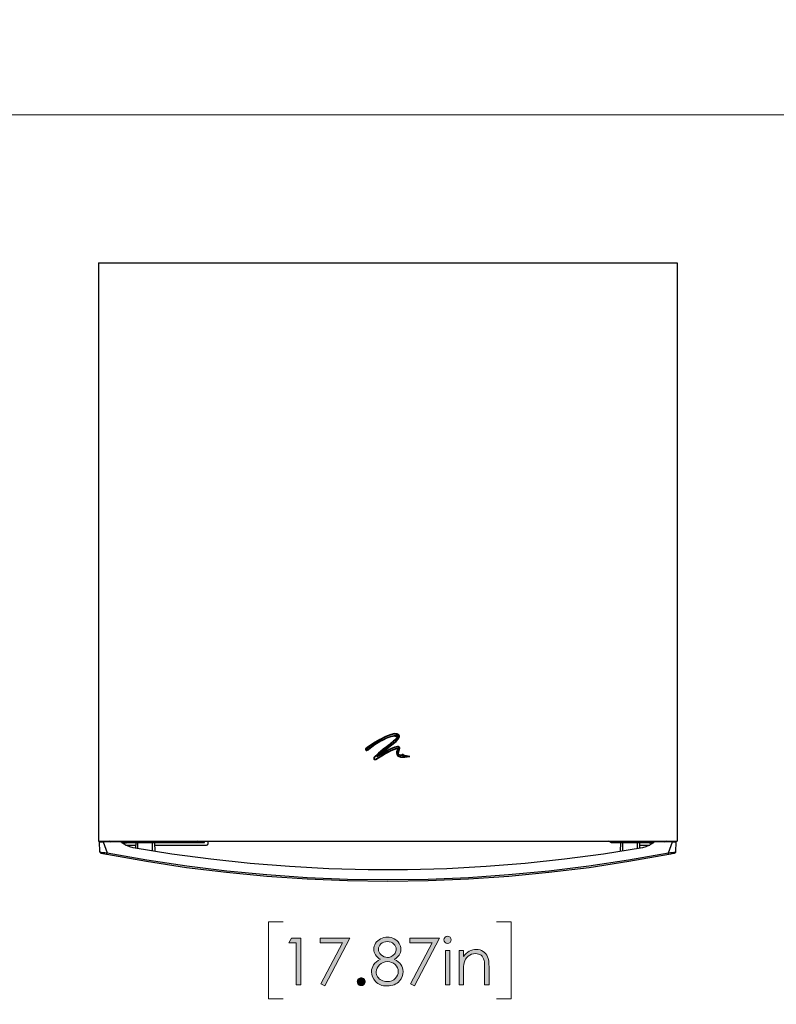
# Model space of a CAD drawing. Units: inches. Extents: x 1.9 to 9.9, y -0.7 to 9.6.
# Drawn here: x 3.9 to 5.8, y 1.6 to 4.2 of the extents above; entities that cross this region are included whole.
import ezdxf

# ---------------------------------------------------------------- set-up
doc = ezdxf.new("R2010")
doc.units = ezdxf.units.IN
doc.header["$MEASUREMENT"] = 0
doc.layers.add('Layer 1', color=7, linetype='Continuous')

# ---------------------------------------------------------------- blocks, each defined once
blk = doc.blocks.new('block 5')
at = {"layer": 'Layer 1', "true_color": 0xffffff}
h = blk.add_hatch(color=7, dxfattribs=at)
h.dxf.hatch_style = 2
h.paths.add_polyline_path([(4.5528, 1.8089), (4.5763, 1.8089), (4.5763, 1.6892), (4.5645, 1.6892), (4.5645, 1.7972), (4.5456, 1.7972)])
h = blk.add_hatch(color=7, dxfattribs=at)
h.dxf.hatch_style = 2
h.paths.add_polyline_path([(4.6263, 1.8089), (4.7023, 1.8089), (4.6382, 1.6862), (4.6283, 1.6913), (4.6836, 1.7976), (4.6263, 1.7976)])
h = blk.add_hatch(color=7, dxfattribs=at)
h.dxf.hatch_style = 2
edge = h.paths.add_edge_path()
edge.add_spline(control_points=[(4.817, 1.7549), (4.8251, 1.7509), (4.8308, 1.7463), (4.8344, 1.7412), (4.8378, 1.736), (4.8396, 1.7301), (4.8396, 1.7236), (4.8396, 1.7144), (4.8366, 1.7062), (4.8306, 1.6992), (4.8232, 1.6905), (4.8126, 1.6862), (4.7989, 1.6862), (4.7857, 1.6862), (4.7756, 1.69), (4.7688, 1.6976), (4.7619, 1.7051), (4.7585, 1.7135), (4.7585, 1.7226), (4.7585, 1.7293), (4.7603, 1.7353), (4.7639, 1.7406), (4.7675, 1.746), (4.7734, 1.7507), (4.7818, 1.7549), (4.7759, 1.7579), (4.7715, 1.7617), (4.7686, 1.7662), (4.7657, 1.7707), (4.7642, 1.7756), (4.7642, 1.7807), (4.7642, 1.7859), (4.7658, 1.791), (4.7689, 1.796), (4.772, 1.8009), (4.7763, 1.8048), (4.7818, 1.8077), (4.7873, 1.8105), (4.7933, 1.812), (4.7997, 1.812), (4.8059, 1.812), (4.8117, 1.8105), (4.8171, 1.8076), (4.8224, 1.8048), (4.8265, 1.8009), (4.8295, 1.7959), (4.8326, 1.791), (4.8341, 1.7858), (4.8341, 1.7804), (4.8341, 1.775), (4.8326, 1.7701), (4.8298, 1.7659), (4.8269, 1.7617), (4.8227, 1.758), (4.817, 1.7549)], knot_values=[0, 0, 0, 0, 1, 1, 1, 2, 2, 2, 3, 3, 3, 4, 4, 4, 5, 5, 5, 6, 6, 6, 7, 7, 7, 8, 8, 8, 9, 9, 9, 10, 10, 10, 11, 11, 11, 12, 12, 12, 13, 13, 13, 14, 14, 14, 15, 15, 15, 16, 16, 16, 17, 17, 17, 18, 18, 18, 18], degree=3, periodic=1)
edge = h.paths.add_edge_path()
edge.add_spline(control_points=[(4.7997, 1.7489), (4.7914, 1.7489), (4.7845, 1.7462), (4.7789, 1.7409), (4.7734, 1.7355), (4.7706, 1.7293), (4.7706, 1.7222), (4.7706, 1.7178), (4.7718, 1.7137), (4.7741, 1.7097), (4.7765, 1.7058), (4.7799, 1.7028), (4.7841, 1.7007), (4.7884, 1.6986), (4.7934, 1.6975), (4.799, 1.6975), (4.8077, 1.6975), (4.8147, 1.7001), (4.8198, 1.7053), (4.825, 1.7104), (4.8275, 1.7164), (4.8275, 1.7233), (4.8275, 1.73), (4.8248, 1.7359), (4.8194, 1.7411), (4.8139, 1.7463), (4.8074, 1.7489), (4.7997, 1.7489)], knot_values=[0, 0, 0, 0, 1, 1, 1, 2, 2, 2, 3, 3, 3, 4, 4, 4, 5, 5, 5, 6, 6, 6, 7, 7, 7, 8, 8, 8, 9, 9, 9, 9], degree=3, periodic=1)
edge = h.paths.add_edge_path()
edge.add_spline(control_points=[(4.7991, 1.8003), (4.7925, 1.8003), (4.7871, 1.7984), (4.7827, 1.7945), (4.7784, 1.7906), (4.7763, 1.786), (4.7763, 1.7806), (4.7763, 1.7753), (4.7786, 1.7705), (4.7832, 1.7662), (4.7879, 1.7619), (4.7933, 1.7597), (4.7995, 1.7597), (4.8035, 1.7597), (4.8072, 1.7607), (4.8108, 1.7626), (4.8143, 1.7646), (4.8171, 1.7673), (4.819, 1.7706), (4.821, 1.774), (4.822, 1.7775), (4.822, 1.7809), (4.822, 1.7857), (4.8201, 1.7901), (4.8161, 1.7942), (4.8122, 1.7983), (4.8065, 1.8003), (4.7991, 1.8003)], knot_values=[0, 0, 0, 0, 1, 1, 1, 2, 2, 2, 3, 3, 3, 4, 4, 4, 5, 5, 5, 6, 6, 6, 7, 7, 7, 8, 8, 8, 9, 9, 9, 9], degree=3, periodic=1)
h = blk.add_hatch(color=7, dxfattribs=at)
h.dxf.hatch_style = 2
h.paths.add_polyline_path([(4.8573, 1.8089), (4.9332, 1.8089), (4.8691, 1.6862), (4.8592, 1.6913), (4.9145, 1.7976), (4.8573, 1.7976)])
h = blk.add_hatch(color=7, dxfattribs=at)
h.dxf.hatch_style = 2
edge = h.paths.add_edge_path()
edge.add_spline(control_points=[(4.9543, 1.8142), (4.9569, 1.8142), (4.9591, 1.8133), (4.961, 1.8115), (4.9628, 1.8096), (4.9637, 1.8074), (4.9637, 1.8048), (4.9637, 1.8022), (4.9628, 1.8), (4.961, 1.7982), (4.9591, 1.7964), (4.9569, 1.7954), (4.9543, 1.7954), (4.9518, 1.7954), (4.9496, 1.7964), (4.9478, 1.7982), (4.9459, 1.8), (4.945, 1.8022), (4.945, 1.8048), (4.945, 1.8074), (4.9459, 1.8096), (4.9478, 1.8115), (4.9496, 1.8133), (4.9518, 1.8142), (4.9543, 1.8142)], knot_values=[0, 0, 0, 0, 1, 1, 1, 2, 2, 2, 3, 3, 3, 4, 4, 4, 5, 5, 5, 6, 6, 6, 7, 7, 7, 8, 8, 8, 8], degree=3, periodic=1)
h.paths.add_polyline_path([(4.9487, 1.7778), (4.9601, 1.7778), (4.9601, 1.6892), (4.9487, 1.6892)])
h = blk.add_hatch(color=7, dxfattribs=at)
h.dxf.hatch_style = 2
edge = h.paths.add_edge_path()
edge.add_spline(control_points=[(4.9838, 1.7778), (4.9838, 1.7778), (4.9952, 1.7778), (4.9952, 1.7778), (4.9952, 1.7778), (4.9952, 1.7619), (4.9952, 1.7619), (4.9997, 1.768), (5.0048, 1.7725), (5.0103, 1.7755), (5.0158, 1.7785), (5.0219, 1.7801), (5.0284, 1.7801), (5.035, 1.7801), (5.0409, 1.7784), (5.046, 1.775), (5.0511, 1.7716), (5.0549, 1.7671), (5.0574, 1.7614), (5.0598, 1.7557), (5.061, 1.7469), (5.061, 1.7348), (5.061, 1.7348), (5.061, 1.6892), (5.061, 1.6892), (5.061, 1.6892), (5.0496, 1.6892), (5.0496, 1.6892), (5.0496, 1.6892), (5.0496, 1.7315), (5.0496, 1.7315), (5.0496, 1.7417), (5.0492, 1.7485), (5.0484, 1.7519), (5.047, 1.7578), (5.0445, 1.7622), (5.0408, 1.7651), (5.037, 1.7681), (5.0321, 1.7696), (5.0261, 1.7696), (5.0192, 1.7696), (5.013, 1.7673), (5.0076, 1.7627), (5.0021, 1.7582), (4.9985, 1.7525), (4.9968, 1.7458), (4.9957, 1.7414), (4.9952, 1.7334), (4.9952, 1.7217), (4.9952, 1.7217), (4.9952, 1.6892), (4.9952, 1.6892), (4.9952, 1.6892), (4.9838, 1.6892), (4.9838, 1.6892), (4.9838, 1.6892), (4.9838, 1.7778), (4.9838, 1.7778)], knot_values=[0, 0, 0, 0, 1, 1, 1, 2, 2, 2, 3, 3, 3, 4, 4, 4, 5, 5, 5, 6, 6, 6, 7, 7, 7, 8, 8, 8, 9, 9, 9, 10, 10, 10, 11, 11, 11, 12, 12, 12, 13, 13, 13, 14, 14, 14, 15, 15, 15, 16, 16, 16, 17, 17, 17, 18, 18, 18, 19, 19, 19, 19], degree=3, periodic=1)
h = blk.add_hatch(color=7, dxfattribs=at)
h.dxf.hatch_style = 2
edge = h.paths.add_edge_path()
edge.add_spline(control_points=[(4.732, 1.7071), (4.7347, 1.7071), (4.7371, 1.7062), (4.7391, 1.7042), (4.741, 1.7023), (4.742, 1.6999), (4.742, 1.697), (4.742, 1.6943), (4.741, 1.6919), (4.7391, 1.6899), (4.7371, 1.6879), (4.7347, 1.687), (4.732, 1.687), (4.7292, 1.687), (4.7269, 1.6879), (4.7249, 1.6899), (4.7229, 1.6919), (4.722, 1.6943), (4.722, 1.697), (4.722, 1.6999), (4.7229, 1.7023), (4.7249, 1.7042), (4.7269, 1.7062), (4.7292, 1.7071), (4.732, 1.7071)], knot_values=[0, 0, 0, 0, 1, 1, 1, 2, 2, 2, 3, 3, 3, 4, 4, 4, 5, 5, 5, 6, 6, 6, 7, 7, 7, 8, 8, 8, 8], degree=3, periodic=1)
at = {"layer": 'Layer 1', "lineweight": 0}
for points in [[(4.5528, 1.8089), (4.5763, 1.8089), (4.5763, 1.6892), (4.5645, 1.6892), (4.5645, 1.7972), (4.5456, 1.7972), (4.5528, 1.8089)], [(4.6263, 1.8089), (4.7023, 1.8089), (4.6382, 1.6862), (4.6283, 1.6913), (4.6836, 1.7976), (4.6263, 1.7976), (4.6263, 1.8089)], [(4.8573, 1.8089), (4.9332, 1.8089), (4.8691, 1.6862), (4.8592, 1.6913), (4.9145, 1.7976), (4.8573, 1.7976), (4.8573, 1.8089)], [(4.9487, 1.7778), (4.9601, 1.7778), (4.9601, 1.6892), (4.9487, 1.6892), (4.9487, 1.7778)]]:
    blk.add_lwpolyline(points, dxfattribs=at)
for points, knots in [([(4.817, 1.7549), (4.8251, 1.7509), (4.8308, 1.7463), (4.8344, 1.7412), (4.8378, 1.736), (4.8396, 1.7301), (4.8396, 1.7236), (4.8396, 1.7144), (4.8366, 1.7062), (4.8306, 1.6992), (4.8232, 1.6905), (4.8126, 1.6862), (4.7989, 1.6862), (4.7857, 1.6862), (4.7756, 1.69), (4.7688, 1.6976), (4.7619, 1.7051), (4.7585, 1.7135), (4.7585, 1.7226), (4.7585, 1.7293), (4.7603, 1.7353), (4.7639, 1.7406), (4.7675, 1.746), (4.7734, 1.7507), (4.7818, 1.7549), (4.7759, 1.7579), (4.7715, 1.7617), (4.7686, 1.7662), (4.7657, 1.7707), (4.7642, 1.7756), (4.7642, 1.7807), (4.7642, 1.7859), (4.7658, 1.791), (4.7689, 1.796), (4.772, 1.8009), (4.7763, 1.8048), (4.7818, 1.8077), (4.7873, 1.8105), (4.7933, 1.812), (4.7997, 1.812), (4.8059, 1.812), (4.8117, 1.8105), (4.8171, 1.8076), (4.8224, 1.8048), (4.8265, 1.8009), (4.8295, 1.7959), (4.8326, 1.791), (4.8341, 1.7858), (4.8341, 1.7804), (4.8341, 1.775), (4.8326, 1.7701), (4.8298, 1.7659), (4.8269, 1.7617), (4.8227, 1.758), (4.817, 1.7549)], [0, 0, 0, 0, 1, 1, 1, 2, 2, 2, 3, 3, 3, 4, 4, 4, 5, 5, 5, 6, 6, 6, 7, 7, 7, 8, 8, 8, 9, 9, 9, 10, 10, 10, 11, 11, 11, 12, 12, 12, 13, 13, 13, 14, 14, 14, 15, 15, 15, 16, 16, 16, 17, 17, 17, 18, 18, 18, 18]), ([(4.7991, 1.8003), (4.7925, 1.8003), (4.7871, 1.7984), (4.7827, 1.7945), (4.7784, 1.7906), (4.7763, 1.786), (4.7763, 1.7806), (4.7763, 1.7753), (4.7786, 1.7705), (4.7832, 1.7662), (4.7879, 1.7619), (4.7933, 1.7597), (4.7995, 1.7597), (4.8035, 1.7597), (4.8072, 1.7607), (4.8108, 1.7626), (4.8143, 1.7646), (4.8171, 1.7673), (4.819, 1.7706), (4.821, 1.774), (4.822, 1.7775), (4.822, 1.7809), (4.822, 1.7857), (4.8201, 1.7901), (4.8161, 1.7942), (4.8122, 1.7983), (4.8065, 1.8003), (4.7991, 1.8003)], [0, 0, 0, 0, 1, 1, 1, 2, 2, 2, 3, 3, 3, 4, 4, 4, 5, 5, 5, 6, 6, 6, 7, 7, 7, 8, 8, 8, 9, 9, 9, 9]), ([(4.9543, 1.8142), (4.9569, 1.8142), (4.9591, 1.8133), (4.961, 1.8115), (4.9628, 1.8096), (4.9637, 1.8074), (4.9637, 1.8048), (4.9637, 1.8022), (4.9628, 1.8), (4.961, 1.7982), (4.9591, 1.7964), (4.9569, 1.7954), (4.9543, 1.7954), (4.9518, 1.7954), (4.9496, 1.7964), (4.9478, 1.7982), (4.9459, 1.8), (4.945, 1.8022), (4.945, 1.8048), (4.945, 1.8074), (4.9459, 1.8096), (4.9478, 1.8115), (4.9496, 1.8133), (4.9518, 1.8142), (4.9543, 1.8142)], [0, 0, 0, 0, 1, 1, 1, 2, 2, 2, 3, 3, 3, 4, 4, 4, 5, 5, 5, 6, 6, 6, 7, 7, 7, 8, 8, 8, 8]), ([(4.9838, 1.7778), (4.9838, 1.7778), (4.9952, 1.7778), (4.9952, 1.7778), (4.9952, 1.7778), (4.9952, 1.7619), (4.9952, 1.7619), (4.9997, 1.768), (5.0048, 1.7725), (5.0103, 1.7755), (5.0158, 1.7785), (5.0219, 1.7801), (5.0284, 1.7801), (5.035, 1.7801), (5.0409, 1.7784), (5.046, 1.775), (5.0511, 1.7716), (5.0549, 1.7671), (5.0574, 1.7614), (5.0598, 1.7557), (5.061, 1.7469), (5.061, 1.7348), (5.061, 1.7348), (5.061, 1.6892), (5.061, 1.6892), (5.061, 1.6892), (5.0496, 1.6892), (5.0496, 1.6892), (5.0496, 1.6892), (5.0496, 1.7315), (5.0496, 1.7315), (5.0496, 1.7417), (5.0492, 1.7485), (5.0484, 1.7519), (5.047, 1.7578), (5.0445, 1.7622), (5.0408, 1.7651), (5.037, 1.7681), (5.0321, 1.7696), (5.0261, 1.7696), (5.0192, 1.7696), (5.013, 1.7673), (5.0076, 1.7627), (5.0021, 1.7582), (4.9985, 1.7525), (4.9968, 1.7458), (4.9957, 1.7414), (4.9952, 1.7334), (4.9952, 1.7217), (4.9952, 1.7217), (4.9952, 1.6892), (4.9952, 1.6892), (4.9952, 1.6892), (4.9838, 1.6892), (4.9838, 1.6892), (4.9838, 1.6892), (4.9838, 1.7778), (4.9838, 1.7778)], [0, 0, 0, 0, 1, 1, 1, 2, 2, 2, 3, 3, 3, 4, 4, 4, 5, 5, 5, 6, 6, 6, 7, 7, 7, 8, 8, 8, 9, 9, 9, 10, 10, 10, 11, 11, 11, 12, 12, 12, 13, 13, 13, 14, 14, 14, 15, 15, 15, 16, 16, 16, 17, 17, 17, 18, 18, 18, 19, 19, 19, 19]), ([(4.7997, 1.7489), (4.7914, 1.7489), (4.7845, 1.7462), (4.7789, 1.7409), (4.7734, 1.7355), (4.7706, 1.7293), (4.7706, 1.7222), (4.7706, 1.7178), (4.7718, 1.7137), (4.7741, 1.7097), (4.7765, 1.7058), (4.7799, 1.7028), (4.7841, 1.7007), (4.7884, 1.6986), (4.7934, 1.6975), (4.799, 1.6975), (4.8077, 1.6975), (4.8147, 1.7001), (4.8198, 1.7053), (4.825, 1.7104), (4.8275, 1.7164), (4.8275, 1.7233), (4.8275, 1.73), (4.8248, 1.7359), (4.8194, 1.7411), (4.8139, 1.7463), (4.8074, 1.7489), (4.7997, 1.7489)], [0, 0, 0, 0, 1, 1, 1, 2, 2, 2, 3, 3, 3, 4, 4, 4, 5, 5, 5, 6, 6, 6, 7, 7, 7, 8, 8, 8, 9, 9, 9, 9]), ([(4.732, 1.7071), (4.7347, 1.7071), (4.7371, 1.7062), (4.7391, 1.7042), (4.741, 1.7023), (4.742, 1.6999), (4.742, 1.697), (4.742, 1.6943), (4.741, 1.6919), (4.7391, 1.6899), (4.7371, 1.6879), (4.7347, 1.687), (4.732, 1.687), (4.7292, 1.687), (4.7269, 1.6879), (4.7249, 1.6899), (4.7229, 1.6919), (4.722, 1.6943), (4.722, 1.697), (4.722, 1.6999), (4.7229, 1.7023), (4.7249, 1.7042), (4.7269, 1.7062), (4.7292, 1.7071), (4.732, 1.7071)], [0, 0, 0, 0, 1, 1, 1, 2, 2, 2, 3, 3, 3, 4, 4, 4, 5, 5, 5, 6, 6, 6, 7, 7, 7, 8, 8, 8, 8])]:
    blk.add_open_spline(points, degree=3, knots=knots, dxfattribs=at)
blk = doc.blocks.new('block 22')
at = {"layer": 'Layer 1', "color": 7, "lineweight": 18, "true_color": 0xffffff}
for points in [[(5.08, 1.8514), (5.1181, 1.8514)], [(5.1181, 1.8514), (5.1181, 1.653)], [(5.1181, 1.653), (5.08, 1.653)]]:
    blk.add_lwpolyline(points, dxfattribs=at)
blk = doc.blocks.new('block 23')
at = {"layer": 'Layer 1', "color": 7, "lineweight": 18, "true_color": 0xffffff}
for points in [[(4.4931, 1.8514), (4.4931, 1.653)], [(4.5311, 1.8514), (4.4931, 1.8514)], [(4.4931, 1.653), (4.5311, 1.653)]]:
    blk.add_lwpolyline(points, dxfattribs=at)
blk = doc.blocks.new('block 3')
at = {"layer": 'Layer 1', "color": 7, "lineweight": 25, "true_color": 0xffffff}
for points in [[(4.0555, 3.5483), (4.0555, 2.0588)], [(4.0555, 3.5483), (5.545, 3.5483)], [(4.0555, 3.5483), (5.545, 3.5483)], [(4.0555, 3.5483), (4.0555, 2.0588)], [(5.545, 3.5483), (5.545, 2.0588)], [(5.545, 3.5483), (5.545, 2.0588)], [(4.8084, 2.3337), (4.7944, 2.3282), (4.7803, 2.3212)], [(4.8246, 2.3356), (4.8179, 2.336), (4.8084, 2.3337)], [(4.8243, 2.3345), (4.818, 2.3348), (4.8088, 2.3326)], [(4.8292, 2.3299), (4.8284, 2.3314), (4.8272, 2.3327), (4.8258, 2.3338), (4.8243, 2.3345)], [(4.8304, 2.3303), (4.8294, 2.3321), (4.8281, 2.3336), (4.8264, 2.3348), (4.8246, 2.3356)], [(4.7465, 2.294), (4.7641, 2.3072), (4.7806, 2.3173), (4.7956, 2.3247), (4.8089, 2.3297)], [(4.7473, 2.2932), (4.7512, 2.2963), (4.7592, 2.3023), (4.7674, 2.308), (4.7759, 2.3132), (4.7802, 2.3157), (4.789, 2.3204), (4.799, 2.3248), (4.8092, 2.3285)], [(4.7809, 2.3201), (4.762, 2.3086), (4.7474, 2.2982)], [(4.7803, 2.3212), (4.7639, 2.3113), (4.7476, 2.2999)], [(4.8084, 2.3114), (4.8046, 2.3082), (4.7968, 2.3021), (4.7887, 2.2957), (4.7766, 2.2859), (4.7651, 2.2753)], [(4.8092, 2.3104), (4.7976, 2.3012), (4.7861, 2.2921), (4.7753, 2.2832), (4.766, 2.2745)], [(4.7803, 2.3212), (4.7809, 2.3201)], [(4.8088, 2.3326), (4.7998, 2.3292), (4.7901, 2.3248), (4.7809, 2.3201)], [(4.8215, 2.3308), (4.8224, 2.3308), (4.8234, 2.3308), (4.824, 2.3307), (4.8245, 2.3306), (4.8249, 2.3304), (4.8251, 2.3303), (4.8253, 2.3302), (4.8253, 2.3301), (4.8254, 2.3301), (4.8255, 2.3299), (4.8255, 2.3297), (4.8255, 2.3295), (4.8254, 2.3292), (4.8254, 2.3289), (4.8252, 2.3284), (4.8247, 2.3275), (4.8242, 2.3267), (4.8236, 2.3259), (4.823, 2.3251), (4.8217, 2.3236), (4.8204, 2.3221), (4.819, 2.3207), (4.8176, 2.3194), (4.8154, 2.3173), (4.8131, 2.3153), (4.8108, 2.3133), (4.8084, 2.3114)], [(4.8089, 2.3297), (4.8162, 2.3315), (4.8214, 2.332)], [(4.8091, 2.3069), (4.8147, 2.3114), (4.821, 2.3168), (4.8263, 2.3225)], [(4.8214, 2.332), (4.8234, 2.332), (4.825, 2.3317), (4.826, 2.3312), (4.8264, 2.3308), (4.8266, 2.3303), (4.8267, 2.3299), (4.8267, 2.3294), (4.8264, 2.3281), (4.8247, 2.3253), (4.8208, 2.3208), (4.8154, 2.3158), (4.8092, 2.3104)], [(4.8092, 2.3285), (4.8141, 2.3298), (4.8177, 2.3305), (4.8215, 2.3308)], [(4.8099, 2.306), (4.8155, 2.3105), (4.8218, 2.3159), (4.8273, 2.3219)], [(4.8178, 2.3304), (4.8183, 2.3298), (4.8194, 2.3291), (4.8207, 2.3289), (4.8219, 2.3291), (4.823, 2.3298), (4.8236, 2.3307)], [(4.8263, 2.3225), (4.8288, 2.3265), (4.8294, 2.3282), (4.8294, 2.3291), (4.8292, 2.3299)], [(4.8273, 2.3219), (4.8298, 2.326), (4.8305, 2.3281), (4.8306, 2.3292), (4.8304, 2.3303)], [(4.7436, 2.2979), (4.7432, 2.2973), (4.7429, 2.2963), (4.7429, 2.2957)], [(4.7429, 2.2957), (4.7441, 2.2958)], [(4.7429, 2.2957), (4.7431, 2.2948), (4.7436, 2.2938), (4.7441, 2.2933)], [(4.7436, 2.2979), (4.7468, 2.3006)], [(4.7436, 2.2979), (4.7444, 2.297)], [(4.7444, 2.297), (4.7441, 2.2964), (4.7441, 2.2958)], [(4.7441, 2.2958), (4.7442, 2.2954), (4.7443, 2.295), (4.7449, 2.2942)], [(4.7441, 2.2933), (4.7448, 2.2929), (4.7458, 2.2926), (4.7465, 2.2927), (4.7471, 2.293), (4.7473, 2.2932)], [(4.7462, 2.2985), (4.7444, 2.297)], [(4.7449, 2.2942), (4.7453, 2.294), (4.7457, 2.2938), (4.746, 2.2938), (4.7462, 2.2938), (4.7464, 2.2939), (4.7465, 2.294)], [(4.7474, 2.2982), (4.7466, 2.2978), (4.7463, 2.2977), (4.7461, 2.2976), (4.746, 2.2977), (4.746, 2.2977), (4.7459, 2.2977), (4.7459, 2.2978), (4.7459, 2.2978), (4.7459, 2.2979), (4.746, 2.2981), (4.7462, 2.2985)], [(4.7462, 2.2985), (4.7468, 2.3006)], [(4.7473, 2.2932), (4.7465, 2.294)], [(4.7468, 2.3006), (4.7468, 2.3004), (4.7468, 2.3002), (4.7468, 2.3001), (4.747, 2.2999), (4.7471, 2.2998), (4.7473, 2.2998), (4.7475, 2.2998), (4.7476, 2.2999)], [(4.7476, 2.2999), (4.7474, 2.2982)], [(4.7484, 2.294), (4.7495, 2.2939), (4.7507, 2.2941), (4.7518, 2.2948), (4.7525, 2.2959), (4.7527, 2.2971)], [(4.7692, 2.2705), (4.7798, 2.2771), (4.7887, 2.2827), (4.7978, 2.288), (4.8092, 2.2937)], [(4.7697, 2.2695), (4.7804, 2.2761), (4.7893, 2.2816), (4.7984, 2.2869), (4.8097, 2.2926)], [(4.7724, 2.2761), (4.7804, 2.2837), (4.7892, 2.2909), (4.7982, 2.298), (4.8071, 2.3051)], [(4.7911, 2.2909), (4.7724, 2.2761)], [(4.7924, 2.2883), (4.7812, 2.2816), (4.7724, 2.2761)], [(4.79, 2.29), (4.791, 2.2908), (4.7921, 2.2917)], [(4.7918, 2.2894), (4.7915, 2.2894), (4.7912, 2.2894), (4.791, 2.2896), (4.7908, 2.2898), (4.7907, 2.2901), (4.7907, 2.2904), (4.7909, 2.2906), (4.7911, 2.2909)], [(4.7911, 2.2909), (4.8078, 2.3042)], [(4.809, 2.2977), (4.7918, 2.2894)], [(4.7918, 2.2894), (4.7924, 2.2883)], [(4.8094, 2.2966), (4.7924, 2.2883)], [(4.8071, 2.3051), (4.8091, 2.3069)], [(4.8078, 2.3042), (4.8099, 2.306)], [(4.8256, 2.3032), (4.818, 2.3014), (4.809, 2.2977)], [(4.8092, 2.2937), (4.8232, 2.2988)], [(4.8257, 2.302), (4.821, 2.3011), (4.8156, 2.2992), (4.8094, 2.2966)], [(4.8097, 2.2926), (4.8236, 2.2976)], [(4.8252, 2.2963), (4.8227, 2.289), (4.8225, 2.2855), (4.8233, 2.2823)], [(4.8232, 2.2988), (4.826, 2.2992), (4.8268, 2.2991), (4.8271, 2.299), (4.8273, 2.2988), (4.8274, 2.2986), (4.8274, 2.2983), (4.8273, 2.2979), (4.827, 2.297), (4.8263, 2.2957)], [(4.8236, 2.2976), (4.8232, 2.2988)], [(4.8233, 2.2823), (4.8243, 2.2829)], [(4.8233, 2.2823), (4.8255, 2.2792), (4.8287, 2.277), (4.8334, 2.2757), (4.8403, 2.2752)], [(4.8236, 2.2976), (4.8255, 2.298), (4.8257, 2.298), (4.8258, 2.298), (4.8259, 2.298), (4.826, 2.2979), (4.826, 2.2979), (4.826, 2.2978), (4.826, 2.2977), (4.826, 2.2976), (4.8258, 2.2972), (4.8252, 2.2963)], [(4.8263, 2.2957), (4.8238, 2.2881), (4.8237, 2.2853), (4.8243, 2.2829)], [(4.8243, 2.2829), (4.8264, 2.28), (4.8293, 2.278), (4.8336, 2.2769), (4.8403, 2.2765)], [(4.8252, 2.2963), (4.8263, 2.2957)], [(4.8314, 2.2983), (4.8312, 2.2993), (4.8308, 2.3002), (4.8294, 2.3017), (4.8276, 2.3028), (4.8266, 2.3031), (4.8256, 2.3032)], [(4.8256, 2.3032), (4.8257, 2.302)], [(4.8302, 2.2983), (4.83, 2.2991), (4.8295, 2.2999), (4.8282, 2.3011), (4.8269, 2.3018), (4.8257, 2.302)], [(4.8264, 2.287), (4.8273, 2.29), (4.8287, 2.2934), (4.8302, 2.2983)], [(4.8276, 2.2868), (4.8264, 2.287)], [(4.8282, 2.2814), (4.8271, 2.2826), (4.8265, 2.2841), (4.8264, 2.287)], [(4.8276, 2.2868), (4.8295, 2.2922), (4.8314, 2.2983)], [(4.8289, 2.2824), (4.8282, 2.2831), (4.8277, 2.2841), (4.8276, 2.2854), (4.8276, 2.2868)], [(4.8289, 2.2824), (4.8282, 2.2814)], [(4.8387, 2.2803), (4.8334, 2.2807), (4.8309, 2.2814), (4.8289, 2.2824)], [(4.8314, 2.2983), (4.8302, 2.2983)], [(4.8417, 2.28), (4.8417, 2.2801), (4.841, 2.2812), (4.8399, 2.2819), (4.8387, 2.2822), (4.8374, 2.2819), (4.8363, 2.2812), (4.8358, 2.2806)], [(4.7651, 2.2753), (4.7647, 2.2748), (4.7643, 2.2742), (4.7641, 2.2729), (4.7643, 2.2717), (4.7648, 2.2706), (4.7657, 2.2696), (4.7669, 2.2691), (4.7676, 2.2689), (4.7683, 2.269), (4.7697, 2.2695)], [(4.7651, 2.2753), (4.766, 2.2745)], [(4.766, 2.2745), (4.7655, 2.2738), (4.7653, 2.2729), (4.7654, 2.272), (4.7658, 2.2713), (4.7664, 2.2706), (4.7672, 2.2702), (4.7678, 2.2701), (4.7685, 2.2702), (4.7692, 2.2705)], [(4.7697, 2.2695), (4.7692, 2.2705)], [(4.8387, 2.2791), (4.8331, 2.2795), (4.8282, 2.2814)], [(4.8385, 2.2756), (4.8387, 2.2756), (4.8397, 2.2758)], [(4.8442, 2.2798), (4.8387, 2.2803)], [(4.844, 2.2786), (4.8387, 2.2791)], [(4.8403, 2.2765), (4.844, 2.2766)], [(4.8403, 2.2752), (4.8442, 2.2755)], [(4.8442, 2.2798), (4.844, 2.2786)], [(4.8501, 2.2776), (4.844, 2.2786)], [(4.844, 2.2766), (4.8501, 2.2776)], [(4.8442, 2.2755), (4.844, 2.2766)], [(4.8575, 2.2775), (4.8442, 2.2798)], [(4.8442, 2.2755), (4.8575, 2.2775)], [(4.8575, 2.2775), (4.8501, 2.2776)], [(4.0555, 2.0588), (5.545, 2.0588)], [(4.0555, 2.0588), (5.545, 2.0588)], [(4.0587, 2.0572), (4.0593, 2.0572), (4.0608, 2.0572), (4.063, 2.0572), (4.0657, 2.0572), (4.0676, 2.0572)], [(4.0596, 2.0318), (4.0587, 2.0572)], [(4.1136, 2.0572), (4.0676, 2.0572)], [(4.0676, 2.0572), (4.0779, 2.0292)], [(4.0752, 2.0588), (4.0752, 2.0587)], [(4.0752, 2.0587), (4.0753, 2.0572)], [(4.0818, 2.0589), (4.082, 2.0578), (4.0824, 2.0572)], [(4.0845, 2.0572), (4.0842, 2.0574), (4.0834, 2.0583), (4.0831, 2.0588)], [(4.0867, 2.0572), (4.0834, 2.0588)], [(4.0834, 2.0588), (4.0867, 2.0572)], [(4.1031, 2.0572), (4.1031, 2.0588)], [(4.1449, 2.0421), (4.1363, 2.0442), (4.1282, 2.0475), (4.1205, 2.0518), (4.1136, 2.0572)], [(4.1151, 2.0559), (4.2114, 2.0559)], [(4.2114, 2.0555), (4.1155, 2.0555)], [(4.1159, 2.0552), (4.1159, 2.0555)], [(4.1179, 2.0539), (4.1179, 2.0555)], [(4.1197, 2.0539), (4.1197, 2.0555)], [(4.1215, 2.0539), (4.1209, 2.0539), (4.1204, 2.0539), (4.1197, 2.0539)], [(4.1215, 2.0539), (4.1215, 2.0555)], [(4.1245, 2.0539), (4.1229, 2.0539), (4.1215, 2.0539)], [(4.1245, 2.0539), (4.1245, 2.0555)], [(4.1258, 2.0539), (4.1252, 2.0539), (4.1245, 2.0539)], [(4.1258, 2.0539), (4.1258, 2.0555)], [(4.1275, 2.0539), (4.1258, 2.0539)], [(4.1275, 2.0539), (4.1275, 2.0555)], [(4.1515, 2.0555), (4.151, 2.041)], [(4.1574, 2.0399), (4.1574, 2.0555)], [(4.1951, 2.0336), (4.1951, 2.0555)], [(4.2018, 2.0325), (4.201, 2.0555)], [(4.2114, 2.0559), (4.2114, 2.0588)], [(4.2114, 2.0555), (4.2114, 2.0555), (4.2114, 2.0556), (4.2114, 2.0556), (4.2114, 2.0556), (4.2114, 2.0557), (4.2114, 2.0557), (4.2114, 2.0558), (4.2114, 2.0559)], [(4.2114, 2.0559), (4.2141, 2.0559), (4.2167, 2.0559), (4.219, 2.0559), (4.2211, 2.0559), (4.2228, 2.0559), (4.2241, 2.0559), (4.2249, 2.0559), (4.2252, 2.0559)], [(4.2237, 2.0555), (4.2235, 2.0555), (4.2228, 2.0555), (4.2216, 2.0555), (4.2201, 2.0555), (4.2182, 2.0555), (4.2161, 2.0555), (4.2138, 2.0555), (4.2114, 2.0555)], [(4.2252, 2.0559), (4.225, 2.0558), (4.2248, 2.0557), (4.2247, 2.0557), (4.2245, 2.0556), (4.2243, 2.0556), (4.2241, 2.0556), (4.2239, 2.0555), (4.2237, 2.0555)], [(4.2244, 2.0556), (4.3289, 2.0556)], [(4.2252, 2.0559), (4.231, 2.0588)], [(4.2706, 2.0566), (4.2703, 2.0588)], [(4.2706, 2.0566), (4.2706, 2.0588)], [(4.2756, 2.0566), (4.2706, 2.0566)], [(4.2756, 2.0566), (4.2756, 2.0588)], [(4.2756, 2.0566), (4.2759, 2.0588)], [(4.3289, 2.0556), (4.3096, 2.0588)], [(4.3289, 2.0556), (4.3289, 2.0588)], [(4.3377, 2.052), (4.3377, 2.0588)], [(5.3695, 2.0588), (5.3754, 2.0559)], [(5.3695, 2.0588), (5.3754, 2.0559)], [(5.3754, 2.0559), (5.3695, 2.0588)], [(5.3754, 2.0559), (5.3695, 2.0588)], [(5.3754, 2.0559), (5.3754, 2.0559)], [(5.3768, 2.0555), (5.3766, 2.0555), (5.3765, 2.0556), (5.3763, 2.0556), (5.3761, 2.0556), (5.3759, 2.0557), (5.3757, 2.0557), (5.3755, 2.0558), (5.3754, 2.0559)], [(5.3754, 2.0559), (5.3754, 2.0559)], [(5.3768, 2.0555), (5.3766, 2.0555), (5.3765, 2.0556), (5.3763, 2.0556), (5.3761, 2.0556), (5.3759, 2.0557), (5.3757, 2.0557), (5.3755, 2.0558), (5.3754, 2.0559)], [(5.3754, 2.0559), (5.3756, 2.0559), (5.3764, 2.0559), (5.3777, 2.0559), (5.3794, 2.0559), (5.3815, 2.0559), (5.3839, 2.0559), (5.3865, 2.0559), (5.3892, 2.0559)], [(5.3754, 2.0559), (5.3755, 2.0558), (5.3757, 2.0557), (5.3759, 2.0557), (5.3761, 2.0556), (5.3763, 2.0556), (5.3765, 2.0556), (5.3766, 2.0555), (5.3768, 2.0555)], [(5.3754, 2.0559), (5.3754, 2.0559)], [(5.3754, 2.0559), (5.3755, 2.0558), (5.3757, 2.0557), (5.3759, 2.0557), (5.3761, 2.0556), (5.3763, 2.0556), (5.3765, 2.0556), (5.3766, 2.0555), (5.3768, 2.0555)], [(5.3768, 2.0555), (5.3768, 2.0555)], [(5.3892, 2.0555), (5.3868, 2.0555), (5.3845, 2.0555), (5.3823, 2.0555), (5.3805, 2.0555), (5.3789, 2.0555), (5.3778, 2.0555), (5.3771, 2.0555), (5.3768, 2.0555)], [(5.3768, 2.0555), (5.3768, 2.0555)], [(5.3768, 2.0555), (5.3768, 2.0555)], [(5.3892, 2.0588), (5.3892, 2.0559)], [(5.3892, 2.0559), (5.4855, 2.0559)], [(5.3892, 2.0555), (5.3892, 2.0555), (5.3892, 2.0556), (5.3892, 2.0556), (5.3892, 2.0556), (5.3892, 2.0557), (5.3892, 2.0557), (5.3892, 2.0558), (5.3892, 2.0559)], [(5.4851, 2.0555), (5.3892, 2.0555)], [(5.3996, 2.0555), (5.3987, 2.0325)], [(5.4054, 2.0336), (5.4054, 2.0555)], [(5.4431, 2.0399), (5.4431, 2.0555)], [(5.4495, 2.041), (5.449, 2.0555)], [(5.487, 2.0572), (5.48, 2.0518), (5.4724, 2.0475), (5.4642, 2.0442), (5.4557, 2.0421)], [(5.473, 2.0539), (5.473, 2.0555)], [(5.4737, 2.0539), (5.473, 2.0539)], [(5.4738, 2.0555), (5.4738, 2.0539)], [(5.4741, 2.0539), (5.4741, 2.0539), (5.4739, 2.0539), (5.4738, 2.0539)], [(5.4742, 2.0555), (5.4742, 2.0539)], [(5.4744, 2.0539), (5.4743, 2.0539), (5.4742, 2.0539), (5.4742, 2.0539)], [(5.4744, 2.0539), (5.4744, 2.0555)], [(5.4747, 2.0539), (5.4745, 2.0539), (5.4744, 2.0539)], [(5.4747, 2.0539), (5.4747, 2.0555)], [(5.4755, 2.0539), (5.4747, 2.0539)], [(5.4755, 2.0539), (5.4755, 2.0555)], [(5.4757, 2.0539), (5.4755, 2.0539)], [(5.4757, 2.0539), (5.4757, 2.0555)], [(5.4821, 2.0539), (5.4817, 2.0539), (5.4757, 2.0539)], [(5.5329, 2.0572), (5.487, 2.0572)], [(5.4975, 2.0572), (5.4975, 2.0588)], [(5.5139, 2.0572), (5.5171, 2.0588)], [(5.5171, 2.0588), (5.5139, 2.0572)], [(5.5226, 2.0292), (5.5329, 2.0572)], [(5.5329, 2.0572), (5.5359, 2.0572), (5.5386, 2.0572), (5.5405, 2.0572), (5.5416, 2.0572), (5.5418, 2.0572)], [(5.5418, 2.0572), (5.5409, 2.0318)], [(4.0636, 2.0272), (4.0628, 2.0274), (4.0621, 2.0278), (4.0614, 2.0282), (4.0608, 2.0288), (4.0603, 2.0295), (4.06, 2.0302), (4.0597, 2.031), (4.0596, 2.0318)], [(4.0596, 2.0318), (4.0596, 2.0318), (4.0599, 2.0315), (4.0618, 2.0309), (4.0658, 2.0302), (4.0719, 2.0296), (4.0779, 2.0292)], [(4.077, 2.0246), (4.077, 2.0247), (4.0771, 2.0249), (4.0772, 2.0253), (4.0773, 2.0259), (4.0774, 2.0266), (4.0776, 2.0274), (4.0778, 2.0283), (4.0779, 2.0292)], [(4.0779, 2.0292), (4.1801, 2.011), (4.2828, 1.9955), (4.3858, 1.9828), (4.4892, 1.9729), (4.5927, 1.9659), (4.6965, 1.9616), (4.8003, 1.9602), (4.9041, 1.9616), (5.0078, 1.9659), (5.1114, 1.9729), (5.2147, 1.9828), (5.3177, 1.9955), (5.4204, 2.011), (5.5226, 2.0292)], [(4.1252, 2.049), (4.1271, 2.049)], [(4.1271, 2.049), (4.1271, 2.048)], [(4.1271, 2.049), (4.135, 2.049), (4.1428, 2.049), (4.15, 2.049), (4.1513, 2.049)], [(5.4557, 2.0421), (5.3556, 2.0259), (5.2552, 2.0124), (5.1544, 2.0016), (5.0534, 1.9935), (4.9522, 1.988), (4.8509, 1.9853), (4.7496, 1.9853), (4.6483, 1.988), (4.5471, 1.9935), (4.4461, 2.0016), (4.3453, 2.0124), (4.2449, 2.0259), (4.1449, 2.0421)], [(4.2012, 2.049), (4.3337, 2.049)], [(4.3337, 2.049), (4.3353, 2.0492), (4.3365, 2.0498), (4.3372, 2.0505), (4.3376, 2.0515), (4.3377, 2.052)], [(5.4492, 2.049), (5.4505, 2.049), (5.4578, 2.049), (5.4655, 2.049), (5.4735, 2.049)], [(5.4735, 2.049), (5.4735, 2.048)], [(5.4735, 2.049), (5.4753, 2.049)], [(5.5226, 2.0292), (5.5226, 2.0292), (5.5278, 2.0295), (5.533, 2.03), (5.537, 2.0306), (5.5398, 2.0312), (5.5409, 2.0318)], [(5.5235, 2.0246), (5.5235, 2.0247), (5.5234, 2.0249), (5.5234, 2.0253), (5.5232, 2.0259), (5.5231, 2.0266), (5.5229, 2.0274), (5.5228, 2.0283), (5.5226, 2.0292)], [(5.5409, 2.0318), (5.5408, 2.031), (5.5406, 2.0302), (5.5402, 2.0295), (5.5397, 2.0288), (5.5392, 2.0282), (5.5385, 2.0278), (5.5377, 2.0274), (5.5369, 2.0272)], [(4.077, 2.0246), (4.0766, 2.0247), (4.072, 2.0255), (4.068, 2.0263), (4.065, 2.0269), (4.0641, 2.0271), (4.0637, 2.0272), (4.0636, 2.0272)], [(5.5235, 2.0246), (5.4212, 2.0063), (5.3184, 1.9908), (5.2152, 1.9781), (5.1118, 1.9682), (5.0081, 1.9611), (4.9042, 1.9569), (4.8003, 1.9555), (4.6963, 1.9569), (4.5925, 1.9611), (4.4888, 1.9682), (4.3853, 1.9781), (4.2821, 1.9908), (4.1793, 2.0063), (4.077, 2.0246)], [(5.5369, 2.0272), (5.5369, 2.0272), (5.5365, 2.0271), (5.5356, 2.0269), (5.5327, 2.0263), (5.5286, 2.0255), (5.524, 2.0247), (5.5235, 2.0246)]]:
    blk.add_lwpolyline(points, dxfattribs=at)
at = {"layer": 'Layer 1'}
for name in ['block 23', 'block 22', 'block 5']:
    blk.add_blockref(name, (0, 0), dxfattribs=at)
blk = doc.blocks.new('block 2')
at = {"layer": 'Layer 1'}
blk.add_blockref('block 3', (0, 0), dxfattribs=at)

msp = doc.modelspace()

# ---------------------------------------------------------------- linework, layer by layer
at = {"layer": 'Layer 1', "color": 7, "lineweight": 18, "true_color": 0xffffff}
msp.add_lwpolyline([(2.3708, 3.9291), (9.4402, 3.9291)], dxfattribs=at)
at = {"layer": 'Layer 1', "color": 250, "lineweight": 18, "true_color": 0x231f20}
msp.add_open_spline([(1.9055, -0.6977), (1.9055, -0.6977), (1.9055, 9.5559), (1.9055, 9.5559), (1.9055, 9.5834), (1.9277, 9.6056), (1.9552, 9.6056), (1.9552, 9.6056), (9.8559, 9.6056), (9.8559, 9.6056), (9.8833, 9.6056), (9.9055, 9.5834), (9.9055, 9.5559), (9.9055, 9.5559), (9.9055, -0.6977), (9.9055, -0.6977), (9.9055, -0.7251), (9.8833, -0.7473), (9.8559, -0.7473), (9.8559, -0.7473), (1.9552, -0.7473), (1.9552, -0.7473), (1.9277, -0.7473), (1.9055, -0.7251), (1.9055, -0.6977)], degree=3, knots=[0, 0, 0, 0, 1, 1, 1, 2, 2, 2, 3, 3, 3, 4, 4, 4, 5, 5, 5, 6, 6, 6, 7, 7, 7, 8, 8, 8, 8], dxfattribs=at)

# ---------------------------------------------------------------- block references
at = {"layer": 'Layer 1'}
msp.add_blockref('block 2', (0, 0), dxfattribs=at)

doc.saveas('drawing.dxf')
